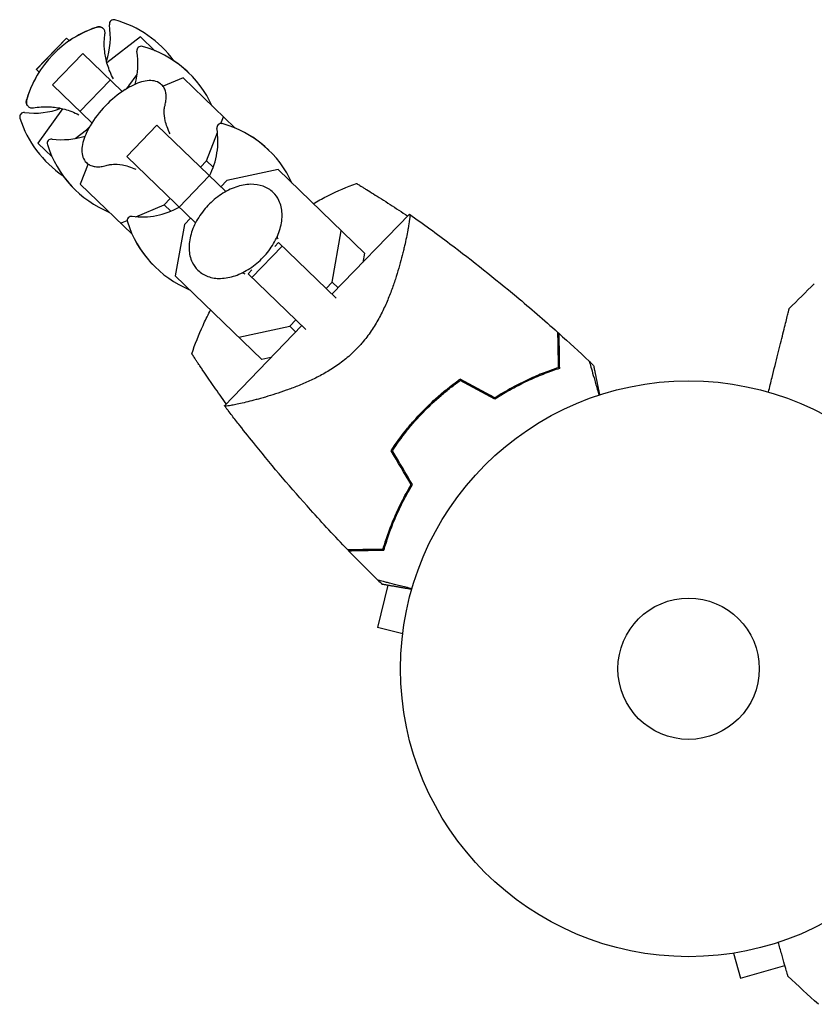
# Model space of a CAD drawing. Units: millimetres. Extents: x -9678 to 9884, y -7863 to 11186.
# Drawn here: x -7920 to -7774, y 3822 to 4003 of the extents above; entities that cross this region are included whole.
import ezdxf

# ---------------------------------------------------------------- set-up
doc = ezdxf.new("R2010")
doc.units = ezdxf.units.MM
doc.header["$LTSCALE"] = 20
doc.layers.add('2d', color=230, linetype='Continuous')

msp = doc.modelspace()

# ---------------------------------------------------------------- linework, layer by layer
at = {"layer": '2d'}
for p, q in [((-7916.92, 3993.77), (-7911.36, 3999.53)), ((-7916.92, 3993.78), (-7911.37, 3999.53)), ((-7911.37, 3999.53), (-7911.36, 3999.53)), ((-7911.36, 3999.53), (-7910.84, 3999.03)), ((-7897.76, 3999.74), (-7903.95, 3994.97)), ((-7895.14, 3997.21), (-7897.76, 3999.74)), ((-7913.96, 3990.91), (-7908.4, 3996.67)), ((-7908.4, 3996.67), (-7901.15, 3989.67)), ((-7895.23, 3997.24), (-7895.21, 3997.27)), ((-7916.92, 3993.77), (-7916.92, 3993.78)), ((-7916.4, 3993.27), (-7916.92, 3993.77)), ((-7908.91, 3986.04), (-7903.36, 3991.8)), ((-7899.9, 3990.73), (-7898.39, 3992.83)), ((-7889.94, 3992.19), (-7893.62, 3990.65)), ((-7880.41, 3982.99), (-7889.94, 3992.19)), ((-7906.71, 3983.91), (-7913.96, 3990.91)), ((-7900.51, 3990.09), (-7899.9, 3990.73)), ((-7899.9, 3990.73), (-7899.72, 3990.56)), ((-7912.1, 3986.53), (-7916.65, 3980.17)), ((-7882.99, 3983.8), (-7882.52, 3985.03)), ((-7909.77, 3981.04), (-7907.72, 3982.62)), ((-7907.72, 3982.62), (-7907.1, 3983.26)), ((-7907.72, 3982.62), (-7907.54, 3982.45)), ((-7900.3, 3977.72), (-7894.74, 3983.48)), ((-7894.74, 3983.48), (-7882.09, 3971.26)), ((-7885.6, 3976.92), (-7883.61, 3982.17)), ((-7916.65, 3980.17), (-7914.03, 3977.64)), ((-7914.1, 3977.71), (-7914.07, 3977.73)), ((-7887.64, 3965.51), (-7900.3, 3977.72)), ((-7886.73, 3975.75), (-7885.6, 3976.92)), ((-7885.6, 3976.92), (-7884.39, 3975.75)), ((-7907.42, 3976.36), (-7908.84, 3972.63)), ((-7872.46, 3975.31), (-7881.85, 3973.3)), ((-7856.55, 3959.95), (-7872.46, 3975.31)), ((-7890.65, 3968.41), (-7885.1, 3974.17)), ((-7881.85, 3973.3), (-7882.99, 3972.13)), ((-7908.84, 3972.63), (-7899.31, 3963.42)), ((-7893.43, 3968.82), (-7892.29, 3969.99)), ((-7898.6, 3966.64), (-7893.43, 3968.82)), ((-7893.43, 3968.82), (-7892.21, 3967.65)), ((-7901.42, 3965.46), (-7900.21, 3965.97)), ((-7888.54, 3966.37), (-7889.68, 3965.2)), ((-7848.28, 3967.12), (-7862.53, 3952.37)), ((-7889.68, 3965.2), (-7891.36, 3955.74)), ((-7862.49, 3954.6), (-7860.81, 3964.06)), ((-7877.26, 3955.48), (-7871.7, 3961.23)), ((-7873.06, 3961.17), (-7872.38, 3961.88)), ((-7872.38, 3961.88), (-7861.78, 3951.65)), ((-7856.55, 3959.95), (-7856.86, 3958.24)), ((-7877.93, 3956.13), (-7877.25, 3956.84)), ((-7891.36, 3955.74), (-7875.45, 3940.38)), ((-7867.33, 3945.89), (-7877.93, 3956.13)), ((-7863.62, 3953.43), (-7862.49, 3954.6)), ((-7862.49, 3954.6), (-7861.39, 3953.55)), ((-7870.31, 3946.5), (-7869.18, 3947.67)), ((-7868.08, 3946.62), (-7882.33, 3931.86)), ((-7879.7, 3944.49), (-7870.31, 3946.5)), ((-7870.31, 3946.5), (-7869.22, 3945.44)), ((-7855.4, 3945.49), (-7855.4, 3945.49)), ((-7873.75, 3940.74), (-7875.45, 3940.38)), ((-7852.22, 3898.79), (-7854.16, 3891.01)), ((-7849.51, 3889.85), (-7854.16, 3891.01)), ((-7849.67, 3888.35), (-7849.66, 3888.39)), ((-7849.67, 3888.35), (-7849.67, 3888.34)), ((-7790.1, 3830.87), (-7790.14, 3830.86)), ((-7790.14, 3830.86), (-7790.14, 3830.86)), ((-7788.65, 3831.08), (-7787.32, 3826.46)), ((-7787.32, 3826.46), (-7779.17, 3828.8))]:
    msp.add_line(p, q, dxfattribs=at)
for radius in [53, 13]:
    msp.add_circle((-7796.9, 3883.43), radius, dxfattribs=at)
for centre, radius, start, end in [((-7902.7, 4002.11), 0.8, 74.5061, 189.3391), ((-7907.83, 3983.61), 20, 35.8681, 74.5061), ((-7899.53, 3982.54), 20, 108.6817, 163.3183), ((-7899.54, 3982.55), 20, 108.6706, 124.463), ((-7917.31, 3999.71), 14, 341.5004, 9.3391), ((-7912.24, 3994.82), 14, 344.258, 9.3391), ((-7897.64, 3997.22), 0.8, 74.5061, 189.3391), ((-7902.77, 3978.72), 20, 24.4348, 74.5061), ((-7902.79, 3978.74), 20, 45.9545, 56.0857), ((-7899.54, 3982.55), 20, 147.537, 163.3294), ((-7889.83, 3973.18), 20, 122.586, 149.414), ((-7919.2, 3985.03), 0.8, 82.6609, 197.4939), ((-7917.31, 3999.71), 14, 262.6609, 290.4996), ((-7900.88, 3990.8), 20, 197.4939, 236.1319), ((-7897.52, 3980.6), 14, 332.6015, 9.3391), ((-7882.92, 3983), 0.8, 74.5061, 189.3391), ((-7888.05, 3964.5), 20, 24.4348, 74.5061), ((-7888.09, 3964.54), 20, 45.913, 67.5652), ((-7914.14, 3980.14), 0.8, 82.6609, 197.4939), ((-7912.24, 3994.82), 14, 262.6609, 287.742), ((-7895.82, 3985.92), 20, 197.4939, 247.5652), ((-7895.85, 3985.94), 20, 215.9143, 226.0455), ((-7897.52, 3980.6), 14, 262.6609, 299.3985), ((-7899.41, 3965.92), 0.8, 82.6609, 197.4939), ((-7881.1, 3971.7), 20, 197.4939, 247.5652), ((-7881.14, 3971.74), 20, 204.4348, 226.087)]:
    msp.add_arc(centre, radius, start, end, dxfattribs=at)
for points, knots in [([(-7905.94, 4001.5), (-7905.87, 4001.52), (-7905.8, 4001.54), (-7905.65, 4001.58), (-7905.57, 4001.59), (-7905.41, 4001.6), (-7905.32, 4001.6), (-7905.13, 4001.58), (-7905.03, 4001.56), (-7904.82, 4001.47), (-7904.71, 4001.4), (-7904.62, 4001.31)], [6.0065364, 6.0065364, 6.0065364, 6.0065364, 6.0618662, 6.0618662, 6.117196, 6.117196, 6.1725257, 6.1725257, 6.2278555, 6.2278555, 6.2831853, 6.2831853, 6.2831853, 6.2831853]), ([(-7904.61, 4001.3), (-7904.7, 4001.39), (-7904.81, 4001.45), (-7905.02, 4001.55), (-7905.12, 4001.57), (-7905.31, 4001.59), (-7905.4, 4001.59), (-7905.56, 4001.58), (-7905.64, 4001.57), (-7905.79, 4001.53), (-7905.86, 4001.51), (-7905.93, 4001.49)], [0, 0, 0, 0, 0.0555929, 0.0555929, 0.1111858, 0.1111858, 0.1667786, 0.1667786, 0.2223715, 0.2223715, 0.2779644, 0.2779644, 0.2779644, 0.2779644]), ([(-7904.31, 4000.29), (-7904.3, 4000.34), (-7904.29, 4000.4), (-7904.29, 4000.52), (-7904.29, 4000.59), (-7904.31, 4000.72), (-7904.32, 4000.79), (-7904.37, 4000.94), (-7904.4, 4001.01), (-7904.49, 4001.16), (-7904.54, 4001.24), (-7904.61, 4001.3)], [6.0816066, 6.0816066, 6.0816066, 6.0816066, 6.1219223, 6.1219223, 6.1622381, 6.1622381, 6.2025538, 6.2025538, 6.2428696, 6.2428696, 6.2831853, 6.2831853, 6.2831853, 6.2831853]), ([(-7902.73, 3992), (-7903.22, 3992.89), (-7903.58, 3993.77), (-7904.12, 3995.48), (-7904.27, 3996.3), (-7904.43, 3997.74), (-7904.44, 3998.37), (-7904.41, 3999.44), (-7904.36, 3999.9), (-7904.31, 4000.29)], [6.3276304, 6.3276304, 6.3276304, 6.3276304, 6.3638168, 6.3638168, 6.4041325, 6.4041325, 6.4444483, 6.4444483, 6.484764, 6.484764, 6.484764, 6.484764]), ([(-7893.88, 3990.93), (-7894.17, 3991.22), (-7894.54, 3991.43), (-7895.33, 3991.67), (-7895.76, 3991.72), (-7896.64, 3991.68), (-7897.11, 3991.59), (-7898.07, 3991.32), (-7898.56, 3991.13), (-7899.57, 3990.65), (-7900.09, 3990.36), (-7900.6, 3990.03)], [0, 0, 0, 0, 0.212638, 0.212638, 0.425276, 0.425276, 0.637914, 0.637914, 0.850551, 0.850551, 1.063189, 1.063189, 1.063189, 1.063189]), ([(-7893.32, 3986.88), (-7893.23, 3987.2), (-7893.16, 3987.51), (-7893.06, 3988.12), (-7893.03, 3988.41), (-7893.03, 3988.99), (-7893.06, 3989.27), (-7893.18, 3989.8), (-7893.27, 3990.06), (-7893.52, 3990.53), (-7893.68, 3990.75), (-7893.88, 3990.93)], [5.5917381, 5.5917381, 5.5917381, 5.5917381, 5.7300276, 5.7300276, 5.868317, 5.868317, 6.0066064, 6.0066064, 6.1448959, 6.1448959, 6.2831853, 6.2831853, 6.2831853, 6.2831853]), ([(-7918.46, 3986.98), (-7918.55, 3987.06), (-7918.63, 3987.17), (-7918.72, 3987.38), (-7918.75, 3987.48), (-7918.78, 3987.67), (-7918.78, 3987.75), (-7918.78, 3987.92), (-7918.76, 3988), (-7918.74, 3988.14), (-7918.72, 3988.22), (-7918.7, 3988.29)], [3.1415927, 3.1415927, 3.1415927, 3.1415927, 3.1969224, 3.1969224, 3.2522522, 3.2522522, 3.307582, 3.307582, 3.3629118, 3.3629118, 3.4182416, 3.4182416, 3.4182416, 3.4182416]), ([(-7918.68, 3988.28), (-7918.71, 3988.21), (-7918.72, 3988.14), (-7918.75, 3987.99), (-7918.76, 3987.91), (-7918.77, 3987.74), (-7918.77, 3987.66), (-7918.74, 3987.47), (-7918.71, 3987.36), (-7918.61, 3987.16), (-7918.54, 3987.05), (-7918.45, 3986.97)], [2.8636283, 2.8636283, 2.8636283, 2.8636283, 2.9192211, 2.9192211, 2.974814, 2.974814, 3.0304069, 3.0304069, 3.0859998, 3.0859998, 3.1415927, 3.1415927, 3.1415927, 3.1415927]), ([(-7918.45, 3986.97), (-7918.39, 3986.9), (-7918.31, 3986.85), (-7918.16, 3986.76), (-7918.08, 3986.74), (-7917.93, 3986.69), (-7917.86, 3986.68), (-7917.73, 3986.67), (-7917.66, 3986.67), (-7917.54, 3986.68), (-7917.49, 3986.69), (-7917.43, 3986.7)], [3.1415927, 3.1415927, 3.1415927, 3.1415927, 3.1819084, 3.1819084, 3.2222241, 3.2222241, 3.2625399, 3.2625399, 3.3028556, 3.3028556, 3.3431714, 3.3431714, 3.3431714, 3.3431714]), ([(-7917.43, 3986.7), (-7917.04, 3986.77), (-7916.59, 3986.83), (-7915.51, 3986.9), (-7914.89, 3986.91), (-7913.45, 3986.8), (-7912.62, 3986.68), (-7910.89, 3986.2), (-7909.99, 3985.87), (-7909.09, 3985.41)], [2.9400139, 2.9400139, 2.9400139, 2.9400139, 2.9803297, 2.9803297, 3.0206454, 3.0206454, 3.0609612, 3.0609612, 3.0971476, 3.0971476, 3.0971476, 3.0971476]), ([(-7892.33, 3981.9), (-7892.78, 3982.77), (-7893.05, 3983.6), (-7893.36, 3984.98), (-7893.4, 3985.54), (-7893.4, 3986.36), (-7893.37, 3986.62), (-7893.33, 3986.84), (-7893.32, 3986.88), (-7893.32, 3986.9)], [6.4251647, 6.4251647, 6.4251647, 6.4251647, 6.5597642, 6.5597642, 6.6980536, 6.6980536, 6.836343, 6.836343, 6.9102719, 6.9102719, 6.9102719, 6.9102719]), ([(-7907.05, 3983.36), (-7907.36, 3982.83), (-7907.63, 3982.3), (-7908.08, 3981.28), (-7908.25, 3980.77), (-7908.49, 3979.81), (-7908.56, 3979.34), (-7908.57, 3978.45), (-7908.51, 3978.03), (-7908.23, 3977.24), (-7908.01, 3976.89), (-7907.72, 3976.6)], [2.078403, 2.078403, 2.078403, 2.078403, 2.291041, 2.291041, 2.503679, 2.503679, 2.716317, 2.716317, 2.928955, 2.928955, 3.141593, 3.141593, 3.141593, 3.141593]), ([(-7907.72, 3976.6), (-7907.53, 3976.41), (-7907.3, 3976.26), (-7906.82, 3976.03), (-7906.56, 3975.94), (-7906.02, 3975.84), (-7905.75, 3975.83), (-7905.17, 3975.84), (-7904.87, 3975.88), (-7904.27, 3976), (-7903.96, 3976.08), (-7903.64, 3976.19)], [3.1415927, 3.1415927, 3.1415927, 3.1415927, 3.2798821, 3.2798821, 3.4181715, 3.4181715, 3.556461, 3.556461, 3.6947504, 3.6947504, 3.8330398, 3.8330398, 3.8330398, 3.8330398]), ([(-7903.66, 3976.18), (-7903.65, 3976.19), (-7903.6, 3976.2), (-7903.39, 3976.24), (-7903.14, 3976.28), (-7902.35, 3976.31), (-7901.8, 3976.3), (-7900.4, 3976.05), (-7899.55, 3975.81), (-7898.63, 3975.37), (-7898.63, 3975.37), (-7898.63, 3975.37)], [2.5145061, 2.5145061, 2.5145061, 2.5145061, 2.5884349, 2.5884349, 2.7228691, 2.7228691, 2.8611586, 2.8611586, 2.999448, 2.999448, 2.9996132, 2.9996132, 2.9996132, 2.9996132]), ([(-7873.35, 3971.11), (-7873.87, 3971.61), (-7874.49, 3972), (-7875.91, 3972.51), (-7876.7, 3972.62), (-7878.4, 3972.59), (-7879.3, 3972.41), (-7881.13, 3971.79), (-7882.04, 3971.33), (-7883.79, 3970.18), (-7884.61, 3969.49), (-7886.08, 3967.95), (-7886.73, 3967.09), (-7887.79, 3965.3), (-7888.2, 3964.37), (-7888.74, 3962.5), (-7888.86, 3961.57), (-7888.79, 3959.82), (-7888.6, 3959), (-7887.99, 3957.71), (-7887.63, 3957.2), (-7887.19, 3956.78)], [0, 0, 0, 0, 0.29285, 0.29285, 0.597514, 0.597514, 0.92031, 0.92031, 1.250122, 1.250122, 1.580325, 1.580325, 1.910211, 1.910211, 2.24044, 2.24044, 2.57011, 2.57011, 2.891769, 2.891769, 3.141593, 3.141593, 3.141593, 3.141593]), ([(-7865.97, 3969.04), (-7865.87, 3969.09), (-7865.78, 3969.15), (-7864.87, 3969.67), (-7864.04, 3970.12), (-7861.51, 3971.38), (-7859.79, 3972.13), (-7858.03, 3972.77)], [0.036712979, 0.036712979, 0.036712979, 0.036712979, 0.037046316, 0.037046316, 0.039896033, 0.039896033, 0.045595466, 0.045595466, 0.045595466, 0.045595466]), ([(-7858.03, 3972.77), (-7858.03, 3972.77), (-7857.96, 3972.73), (-7857.75, 3972.6), (-7857.66, 3972.55), (-7857.45, 3972.42), (-7857.33, 3972.35), (-7857.05, 3972.18), (-7856.9, 3972.09), (-7856.57, 3971.88), (-7856.39, 3971.77), (-7855.81, 3971.41), (-7855.38, 3971.14), (-7854.44, 3970.56), (-7853.95, 3970.25), (-7852.92, 3969.59), (-7852.38, 3969.25), (-7851.31, 3968.55), (-7850.76, 3968.2), (-7849.69, 3967.49), (-7849.15, 3967.13), (-7848.61, 3966.78)], [0, 0, 0, 0, 0.00197324, 0.00197324, 0.00295986, 0.00295986, 0.00394648, 0.00394648, 0.00493311, 0.00493311, 0.00591973, 0.00591973, 0.00789297, 0.00789297, 0.00986621, 0.00986621, 0.01183945, 0.01183945, 0.0138127, 0.0138127, 0.01572778, 0.01572778, 0.01572778, 0.01572778]), ([(-7887.19, 3956.78), (-7886.68, 3956.28), (-7886.05, 3955.9), (-7884.64, 3955.38), (-7883.84, 3955.27), (-7882.15, 3955.31), (-7881.24, 3955.48), (-7879.41, 3956.1), (-7878.5, 3956.56), (-7876.76, 3957.71), (-7875.93, 3958.4), (-7874.46, 3959.94), (-7873.81, 3960.8), (-7872.75, 3962.59), (-7872.34, 3963.52), (-7871.81, 3965.39), (-7871.68, 3966.32), (-7871.75, 3968.07), (-7871.94, 3968.89), (-7872.55, 3970.18), (-7872.91, 3970.69), (-7873.35, 3971.11)], [3.141593, 3.141593, 3.141593, 3.141593, 3.434443, 3.434443, 3.739106, 3.739106, 4.061903, 4.061903, 4.391714, 4.391714, 4.721918, 4.721918, 5.051803, 5.051803, 5.382033, 5.382033, 5.711703, 5.711703, 6.033362, 6.033362, 6.283185, 6.283185, 6.283185, 6.283185]), ([(-7848.29, 3967.12), (-7848.29, 3967.12), (-7848.29, 3967.12), (-7848.29, 3967.12), (-7848.28, 3967.11), (-7848.26, 3967.1), (-7848.24, 3967.09), (-7848.21, 3967.04), (-7848.21, 3967), (-7848.2, 3966.9), (-7848.19, 3966.83), (-7848.2, 3966.46), (-7848.26, 3965.96), (-7848.4, 3965.12), (-7848.43, 3964.94), (-7848.49, 3964.56), (-7848.53, 3964.36), (-7848.65, 3963.74), (-7848.74, 3963.29), (-7848.94, 3962.32), (-7849.05, 3961.8), (-7849.24, 3960.98), (-7849.31, 3960.7), (-7849.45, 3960.12), (-7849.52, 3959.83), (-7849.91, 3958.32), (-7850.26, 3957.03), (-7850.92, 3954.97), (-7851.15, 3954.26), (-7851.68, 3952.8), (-7851.96, 3952.06), (-7852.59, 3950.57), (-7852.93, 3949.81), (-7853.69, 3948.28), (-7854.12, 3947.5), (-7855.05, 3945.98), (-7855.55, 3945.23), (-7856.39, 3944.13), (-7856.68, 3943.77), (-7857.14, 3943.24), (-7857.29, 3943.06), (-7857.61, 3942.71), (-7857.77, 3942.54), (-7857.93, 3942.37)], [0.13373669, 0.13373669, 0.13373669, 0.13373669, 0.13375945, 0.13375945, 0.13515596, 0.13515596, 0.13655247, 0.13655247, 0.13794899, 0.13794899, 0.1393455, 0.1393455, 0.14493156, 0.14493156, 0.14632808, 0.14632808, 0.14772459, 0.14772459, 0.15051762, 0.15051762, 0.15331065, 0.15331065, 0.15470716, 0.15470716, 0.15610368, 0.15610368, 0.16168974, 0.16168974, 0.16448277, 0.16448277, 0.16727579, 0.16727579, 0.17006882, 0.17006882, 0.17286185, 0.17286185, 0.17565488, 0.17565488, 0.1770514, 0.1770514, 0.17774965, 0.17774965, 0.17844791, 0.17844791, 0.17844791, 0.17844791]), ([(-7848.26, 3967.1), (-7845.75, 3965.33), (-7843.27, 3963.52), (-7836.66, 3958.54), (-7832.57, 3955.29), (-7826.01, 3949.8), (-7823.49, 3947.62), (-7821.01, 3945.39)], [0.033331, 0.033331, 0.033331, 0.033331, 9.2333, 9.2333, 24.884097, 24.884097, 34.885432, 34.885432, 34.885432, 34.885432]), ([(-7888.32, 3941.41), (-7887.73, 3943.19), (-7887.05, 3944.93), (-7885.87, 3947.5), (-7885.46, 3948.35), (-7884.96, 3949.28), (-7884.91, 3949.38), (-7884.86, 3949.47)], [0, 0, 0, 0, 0.005699433, 0.005699433, 0.00854915, 0.00854915, 0.008880194, 0.008880194, 0.008880194, 0.008880194]), ([(-7782.21, 3934.36), (-7781.98, 3935.27), (-7781.76, 3936.17), (-7781.17, 3938.55), (-7780.81, 3939.99), (-7780.3, 3942.01), (-7780.14, 3942.66), (-7779.83, 3943.92), (-7779.68, 3944.52), (-7779.25, 3946.23), (-7779.01, 3947.21), (-7778.72, 3948.35), (-7778.64, 3948.68), (-7778.54, 3949.06), (-7778.52, 3949.17), (-7778.47, 3949.35), (-7778.46, 3949.42), (-7778.44, 3949.49), (-7778.43, 3949.51), (-7778.43, 3949.53), (-7778.43, 3949.54), (-7778.42, 3949.56), (-7778.42, 3949.57), (-7778.41, 3949.6), (-7778.4, 3949.62), (-7778.39, 3949.67), (-7778.39, 3949.69), (-7778.38, 3949.71), (-7778.38, 3949.72), (-7778.38, 3949.72)], [0.00255866, 0.00255866, 0.00255866, 0.00255866, 0.00604686, 0.00604686, 0.01209372, 0.01209372, 0.01511716, 0.01511716, 0.01814059, 0.01814059, 0.02418745, 0.02418745, 0.02721088, 0.02721088, 0.0287226, 0.0287226, 0.03023431, 0.03023431, 0.03099017, 0.03099017, 0.03174603, 0.03174603, 0.03325774, 0.03325774, 0.03628117, 0.03628117, 0.04232804, 0.04232804, 0.04714176, 0.04714176, 0.04714176, 0.04714176]), ([(-7821.01, 3945.39), (-7821.01, 3945.39), (-7821.01, 3945.39), (-7821.01, 3945.38), (-7821.01, 3945.38), (-7821.01, 3945.36), (-7821.01, 3945.36), (-7821.01, 3945.34), (-7821.01, 3945.34), (-7821.01, 3945.33), (-7821.01, 3945.33), (-7821.01, 3945.26), (-7821.01, 3945.12), (-7821, 3944.77), (-7821, 3944.63), (-7820.99, 3944.31), (-7820.99, 3944.13), (-7820.98, 3943.54), (-7820.97, 3943.08), (-7820.94, 3941.53), (-7820.92, 3940.28), (-7820.9, 3938.84)], [0.02748902, 0.02748902, 0.02748902, 0.02748902, 0.03088582, 0.03088582, 0.03431758, 0.03431758, 0.03603346, 0.03603346, 0.0368914, 0.0368914, 0.03774934, 0.03774934, 0.0411811, 0.0411811, 0.04289698, 0.04289698, 0.04461285, 0.04461285, 0.04804461, 0.04804461, 0.05490813, 0.05490813, 0.05490813, 0.05490813]), ([(-7820.79, 3945.2), (-7820.79, 3945.2), (-7820.79, 3945.2), (-7820.79, 3945.19), (-7820.79, 3945.18), (-7820.79, 3945.17), (-7820.79, 3945.16), (-7820.79, 3945.15), (-7820.79, 3945.15), (-7820.79, 3945.14), (-7820.79, 3945.13), (-7820.79, 3945.08), (-7820.79, 3944.93), (-7820.78, 3944.59), (-7820.78, 3944.45), (-7820.78, 3944.13), (-7820.77, 3943.96), (-7820.76, 3943.37), (-7820.75, 3942.92), (-7820.73, 3941.38), (-7820.71, 3940.13), (-7820.68, 3938.7)], [0.0274582, 0.0274582, 0.0274582, 0.0274582, 0.03088331, 0.03088331, 0.03430842, 0.03430842, 0.03602097, 0.03602097, 0.03687725, 0.03687725, 0.03773353, 0.03773353, 0.04115863, 0.04115863, 0.04287119, 0.04287119, 0.04458374, 0.04458374, 0.04800885, 0.04800885, 0.05485906, 0.05485906, 0.05485906, 0.05485906]), ([(-7857.93, 3942.37), (-7858.59, 3941.69), (-7859.27, 3941.07), (-7860.34, 3940.2), (-7860.7, 3939.92), (-7861.43, 3939.38), (-7861.8, 3939.12), (-7862.93, 3938.38), (-7863.68, 3937.94), (-7865.18, 3937.12), (-7865.92, 3936.75), (-7867.4, 3936.07), (-7868.14, 3935.76), (-7869.57, 3935.19), (-7870.26, 3934.93), (-7872.3, 3934.2), (-7873.58, 3933.8), (-7875.07, 3933.36), (-7875.37, 3933.28), (-7875.94, 3933.12), (-7876.22, 3933.04), (-7877.03, 3932.82), (-7877.54, 3932.69), (-7878.98, 3932.34), (-7879.81, 3932.15), (-7880.65, 3931.99), (-7880.81, 3931.96), (-7881.1, 3931.9), (-7881.23, 3931.88), (-7881.61, 3931.82), (-7881.81, 3931.8), (-7882.12, 3931.78), (-7882.22, 3931.79), (-7882.29, 3931.82), (-7882.3, 3931.84), (-7882.32, 3931.86), (-7882.32, 3931.87), (-7882.32, 3931.87), (-7882.32, 3931.87), (-7882.32, 3931.87)], [0, 0, 0, 0, 0.00278347, 0.00278347, 0.0041752, 0.0041752, 0.00556694, 0.00556694, 0.0083504, 0.0083504, 0.01113387, 0.01113387, 0.01391734, 0.01391734, 0.01670081, 0.01670081, 0.02226775, 0.02226775, 0.02365948, 0.02365948, 0.02505121, 0.02505121, 0.02783468, 0.02783468, 0.03340162, 0.03340162, 0.03479335, 0.03479335, 0.03618509, 0.03618509, 0.03896855, 0.03896855, 0.04175202, 0.04175202, 0.04314376, 0.04314376, 0.04453549, 0.04453549, 0.04453807, 0.04453807, 0.04453807, 0.04453807]), ([(-7882, 3932.21), (-7882.76, 3933.27), (-7883.5, 3934.32), (-7884.41, 3935.62), (-7884.59, 3935.88), (-7884.95, 3936.4), (-7885.13, 3936.66), (-7885.64, 3937.41), (-7885.97, 3937.89), (-7886.43, 3938.58), (-7886.58, 3938.8), (-7886.87, 3939.22), (-7887, 3939.42), (-7887.25, 3939.79), (-7887.37, 3939.97), (-7887.58, 3940.29), (-7887.68, 3940.45), (-7887.95, 3940.85), (-7888.09, 3941.06), (-7888.22, 3941.27), (-7888.26, 3941.32), (-7888.3, 3941.39), (-7888.32, 3941.41), (-7888.32, 3941.41)], [0.00005776, 0.00005776, 0.00005776, 0.00005776, 0.00392147, 0.00392147, 0.00490183, 0.00490183, 0.0058822, 0.0058822, 0.00784293, 0.00784293, 0.0088233, 0.0088233, 0.00980367, 0.00980367, 0.01078403, 0.01078403, 0.0117644, 0.0117644, 0.01372513, 0.01372513, 0.0147055, 0.0147055, 0.01568586, 0.01568586, 0.01568586, 0.01568586]), ([(-7820.9, 3938.84), (-7821.72, 3938.57), (-7822.59, 3938.26), (-7824.42, 3937.55), (-7825.37, 3937.15), (-7827.35, 3936.23), (-7828.38, 3935.72), (-7830.45, 3934.58), (-7831.49, 3933.96), (-7832.54, 3933.27)], [0, 0, 0, 0, 0.0039809, 0.0039809, 0.00796179, 0.00796179, 0.01194269, 0.01194269, 0.01592358, 0.01592358, 0.01592358, 0.01592358]), ([(-7820.68, 3938.7), (-7821.51, 3938.43), (-7822.4, 3938.12), (-7824.26, 3937.4), (-7825.23, 3936.99), (-7826.75, 3936.3), (-7827.26, 3936.05), (-7828.3, 3935.52), (-7828.82, 3935.25), (-7830.4, 3934.38), (-7831.47, 3933.74), (-7832.54, 3933.04)], [0, 0, 0, 0, 0.00404768, 0.00404768, 0.00809536, 0.00809536, 0.0101192, 0.0101192, 0.01214304, 0.01214304, 0.01619072, 0.01619072, 0.01619072, 0.01619072]), ([(-7815.18, 3940.03), (-7815.18, 3940.03), (-7815.18, 3940.03), (-7815.18, 3940.01), (-7815.17, 3940), (-7815.17, 3939.98), (-7815.16, 3939.96), (-7815.15, 3939.92), (-7815.13, 3939.86), (-7815.1, 3939.76), (-7815.07, 3939.64), (-7815.05, 3939.57), (-7814.94, 3939.19), (-7814.82, 3938.76), (-7814.53, 3937.75), (-7814.36, 3937.15), (-7814.07, 3936.15), (-7813.97, 3935.8), (-7813.76, 3935.07), (-7813.65, 3934.7), (-7813.49, 3934.14), (-7813.45, 3933.97), (-7813.4, 3933.8)], [0.03029254, 0.03029254, 0.03029254, 0.03029254, 0.03788491, 0.03788491, 0.0416811, 0.0416811, 0.04263015, 0.04263015, 0.0435792, 0.04452824, 0.04452824, 0.04547729, 0.04547729, 0.04927348, 0.04927348, 0.05306967, 0.05306967, 0.05496776, 0.05496776, 0.05686586, 0.05686586, 0.05768815, 0.05768815, 0.05768815, 0.05768815]), ([(-7845.9, 3930.76), (-7844.81, 3931.89), (-7843.69, 3932.95), (-7841.94, 3934.45), (-7841.35, 3934.93), (-7840.15, 3935.87), (-7839.54, 3936.32), (-7838.93, 3936.75)], [0.009318793, 0.009318793, 0.009318793, 0.009318793, 0.013978791, 0.013978791, 0.016308789, 0.016308789, 0.018638788, 0.018638788, 0.018638788, 0.018638788]), ([(-7845.76, 3930.62), (-7844.69, 3931.73), (-7843.58, 3932.77), (-7841.87, 3934.24), (-7841.29, 3934.72), (-7840.11, 3935.64), (-7839.51, 3936.09), (-7838.91, 3936.52)], [0.009150117, 0.009150117, 0.009150117, 0.009150117, 0.013725915, 0.013725915, 0.016013815, 0.016013815, 0.018301714, 0.018301714, 0.018301714, 0.018301714]), ([(-7882.32, 3931.87), (-7882.32, 3931.87), (-7882.32, 3931.87), (-7882.32, 3931.87), (-7882.32, 3931.87), (-7882.32, 3931.87), (-7882.32, 3931.87), (-7882.32, 3931.87), (-7882.32, 3931.87), (-7882.32, 3931.87), (-7882.32, 3931.87), (-7882.32, 3931.87), (-7882.32, 3931.87), (-7882.32, 3931.87), (-7882.32, 3931.87), (-7882.32, 3931.87), (-7882.32, 3931.87), (-7882.32, 3931.87), (-7882.32, 3931.87), (-7882.32, 3931.87), (-7882.32, 3931.87), (-7882.32, 3931.87), (-7882.32, 3931.87), (-7882.32, 3931.87), (-7882.32, 3931.87), (-7882.32, 3931.87), (-7882.32, 3931.87), (-7882.32, 3931.87), (-7882.32, 3931.87), (-7882.32, 3931.87), (-7882.32, 3931.87), (-7882.32, 3931.87), (-7882.32, 3931.87), (-7882.32, 3931.87)], [34.885755, 34.885755, 34.885755, 34.885755, 34.889529, 34.889529, 35.389529, 35.389529, 35.989529, 35.989529, 36.439529, 36.439529, 36.608279, 36.608279, 36.861404, 36.861404, 36.956326, 36.956326, 36.971951, 36.971951, 36.979764, 36.979764, 36.98367, 36.98367, 36.984647, 36.984647, 36.985135, 36.985135, 36.985379, 36.985379, 36.985501, 36.985501, 36.985562, 36.985562, 36.985593, 36.985593, 36.985593, 36.985593]), ([(-7859.66, 3905.37), (-7861.97, 3907.77), (-7864.24, 3910.21), (-7869.96, 3916.57), (-7873.35, 3920.55), (-7877.6, 3925.8), (-7878.55, 3927), (-7879.98, 3928.82), (-7880.45, 3929.43), (-7881.16, 3930.34), (-7881.39, 3930.65), (-7881.74, 3931.1), (-7881.86, 3931.26), (-7882.03, 3931.49), (-7882.09, 3931.56), (-7882.18, 3931.68), (-7882.21, 3931.72), (-7882.25, 3931.77), (-7882.27, 3931.79), (-7882.28, 3931.81), (-7882.28, 3931.82), (-7882.28, 3931.82)], [0, 0, 0, 0, 10.001335, 10.001335, 25.652133, 25.652133, 30.268367, 30.268367, 32.576984, 32.576984, 33.731356, 33.731356, 34.308549, 34.308549, 34.597147, 34.597147, 34.741446, 34.741446, 34.813595, 34.813595, 34.82122, 34.82122, 34.82122, 34.82122]), ([(-7851.65, 3923.57), (-7850.83, 3924.83), (-7849.94, 3926.05), (-7848.5, 3927.85), (-7848.01, 3928.44), (-7847.24, 3929.32), (-7846.98, 3929.61), (-7846.45, 3930.19), (-7846.18, 3930.48), (-7845.9, 3930.76)], [0, 0, 0, 0, 0.004659396, 0.004659396, 0.006989095, 0.006989095, 0.008153944, 0.008153944, 0.009318793, 0.009318793, 0.009318793, 0.009318793]), ([(-7851.42, 3923.57), (-7850.6, 3924.8), (-7849.73, 3926), (-7848.31, 3927.77), (-7847.83, 3928.35), (-7847.07, 3929.21), (-7846.81, 3929.49), (-7846.29, 3930.06), (-7846.03, 3930.34), (-7845.76, 3930.62)], [0, 0, 0, 0, 0.004575061, 0.004575061, 0.006862592, 0.006862592, 0.008006357, 0.008006357, 0.009150122, 0.009150122, 0.009150122, 0.009150122]), ([(-7853.11, 3905.48), (-7852.87, 3906.31), (-7852.59, 3907.2), (-7851.94, 3909.05), (-7851.57, 3910.02), (-7850.73, 3912.02), (-7850.25, 3913.07), (-7849.18, 3915.18), (-7848.6, 3916.24), (-7847.95, 3917.32)], [0, 0, 0, 0, 0.0039809, 0.0039809, 0.00796179, 0.00796179, 0.01194269, 0.01194269, 0.01592358, 0.01592358, 0.01592358, 0.01592358]), ([(-7852.96, 3905.27), (-7852.72, 3906.11), (-7852.44, 3907.01), (-7851.79, 3908.9), (-7851.42, 3909.88), (-7850.77, 3911.42), (-7850.54, 3911.94), (-7850.05, 3913), (-7849.79, 3913.53), (-7848.98, 3915.14), (-7848.38, 3916.22), (-7847.72, 3917.32)], [0, 0, 0, 0, 0.00404768, 0.00404768, 0.00809536, 0.00809536, 0.0101192, 0.0101192, 0.01214304, 0.01214304, 0.01619072, 0.01619072, 0.01619072, 0.01619072]), ([(-7859.66, 3905.37), (-7859.66, 3905.37), (-7859.66, 3905.37), (-7859.65, 3905.37), (-7859.65, 3905.37), (-7859.63, 3905.37), (-7859.62, 3905.37), (-7859.61, 3905.37), (-7859.61, 3905.37), (-7859.6, 3905.37), (-7859.59, 3905.37), (-7859.53, 3905.37), (-7859.39, 3905.37), (-7859.03, 3905.38), (-7858.9, 3905.38), (-7858.58, 3905.39), (-7858.4, 3905.39), (-7857.81, 3905.4), (-7857.35, 3905.41), (-7855.8, 3905.44), (-7854.55, 3905.46), (-7853.11, 3905.48)], [0.02748902, 0.02748902, 0.02748902, 0.02748902, 0.03088582, 0.03088582, 0.03431758, 0.03431758, 0.03603346, 0.03603346, 0.0368914, 0.0368914, 0.03774934, 0.03774934, 0.0411811, 0.0411811, 0.04289698, 0.04289698, 0.04461285, 0.04461285, 0.04804461, 0.04804461, 0.05490813, 0.05490813, 0.05490813, 0.05490813]), ([(-7859.46, 3905.16), (-7859.46, 3905.16), (-7859.46, 3905.16), (-7859.45, 3905.16), (-7859.45, 3905.16), (-7859.43, 3905.16), (-7859.42, 3905.16), (-7859.41, 3905.16), (-7859.41, 3905.16), (-7859.4, 3905.16), (-7859.4, 3905.16), (-7859.34, 3905.16), (-7859.19, 3905.16), (-7858.85, 3905.17), (-7858.71, 3905.17), (-7858.39, 3905.18), (-7858.22, 3905.18), (-7857.63, 3905.19), (-7857.18, 3905.2), (-7855.64, 3905.23), (-7854.39, 3905.25), (-7852.96, 3905.27)], [0.0274582, 0.0274582, 0.0274582, 0.0274582, 0.03088331, 0.03088331, 0.03430842, 0.03430842, 0.03602097, 0.03602097, 0.03687725, 0.03687725, 0.03773353, 0.03773353, 0.04115863, 0.04115863, 0.04287119, 0.04287119, 0.04458374, 0.04458374, 0.04800885, 0.04800885, 0.05485906, 0.05485906, 0.05485906, 0.05485906]), ([(-7847.81, 3898.16), (-7847.98, 3898.21), (-7848.16, 3898.25), (-7849.11, 3898.49), (-7849.85, 3898.67), (-7851.19, 3899.01), (-7851.8, 3899.16), (-7852.58, 3899.35), (-7852.82, 3899.41), (-7853.25, 3899.52), (-7853.43, 3899.56), (-7853.72, 3899.64), (-7853.84, 3899.67), (-7853.96, 3899.7), (-7853.99, 3899.71), (-7854.03, 3899.72), (-7854.04, 3899.72), (-7854.06, 3899.72), (-7854.07, 3899.73), (-7854.09, 3899.73), (-7854.1, 3899.73), (-7854.1, 3899.73)], [0.00295148, 0.00295148, 0.00295148, 0.00295148, 0.00378657, 0.00378657, 0.00757315, 0.00757315, 0.01135972, 0.01135972, 0.013253, 0.013253, 0.01514629, 0.01514629, 0.01703958, 0.01703958, 0.01798622, 0.01798622, 0.01893286, 0.01893286, 0.02271944, 0.02271944, 0.03029258, 0.03029258, 0.03029258, 0.03029258]), ([(-7778.61, 3826.83), (-7778.61, 3826.83), (-7778.61, 3826.84), (-7778.61, 3826.86), (-7778.62, 3826.87), (-7778.62, 3826.89), (-7778.63, 3826.9), (-7778.64, 3826.94), (-7778.66, 3827.01), (-7778.69, 3827.11), (-7778.72, 3827.23), (-7778.74, 3827.29), (-7778.85, 3827.67), (-7778.97, 3828.1), (-7779.26, 3829.12), (-7779.43, 3829.71), (-7779.72, 3830.71), (-7779.82, 3831.07), (-7780.03, 3831.79), (-7780.14, 3832.17), (-7780.3, 3832.72), (-7780.35, 3832.89), (-7780.39, 3833.06)], [0.03029254, 0.03029254, 0.03029254, 0.03029254, 0.03788491, 0.03788491, 0.0416811, 0.0416811, 0.04263015, 0.04263015, 0.0435792, 0.04452824, 0.04452824, 0.04547729, 0.04547729, 0.04927348, 0.04927348, 0.05306967, 0.05306967, 0.05496776, 0.05496776, 0.05686586, 0.05686586, 0.05768815, 0.05768815, 0.05768815, 0.05768815])]:
    msp.add_open_spline(points, degree=3, knots=knots, dxfattribs=at)
for points in [[(-7904.62, 4001.31), (-7904.62, 4001.31), (-7904.62, 4001.31), (-7904.62, 4001.31)], [(-7918.46, 3986.97), (-7918.46, 3986.97), (-7918.46, 3986.98), (-7918.46, 3986.98)], [(-7848.27, 3967.11), (-7848.27, 3967.1), (-7848.27, 3967.1), (-7848.27, 3967.1)], [(-7848.21, 3966.5), (-7848.21, 3966.51), (-7848.21, 3966.51), (-7848.21, 3966.51)], [(-7872.42, 3962.49), (-7872.5, 3962.68), (-7872.56, 3962.86), (-7872.6, 3963.01)], [(-7879.07, 3956.31), (-7878.91, 3956.27), (-7878.74, 3956.22), (-7878.55, 3956.15)], [(-7778.38, 3949.72), (-7776.86, 3951.26), (-7775.32, 3952.78), (-7773.77, 3954.29)], [(-7820.79, 3945.19), (-7820.87, 3945.25), (-7820.94, 3945.32), (-7821.01, 3945.38)], [(-7820.79, 3945.2), (-7818.9, 3943.5), (-7817.03, 3941.78), (-7815.18, 3940.03)], [(-7780.66, 3940.58), (-7780.66, 3940.58), (-7780.66, 3940.58), (-7780.66, 3940.58)], [(-7814.39, 3939.25), (-7814.65, 3939.5), (-7814.91, 3939.75), (-7815.17, 3940)], [(-7832.54, 3933.27), (-7834.68, 3934.44), (-7836.8, 3935.6), (-7838.93, 3936.75)], [(-7832.54, 3933.04), (-7834.67, 3934.2), (-7836.79, 3935.36), (-7838.91, 3936.52)], [(-7847.95, 3917.32), (-7849.19, 3919.41), (-7850.42, 3921.49), (-7851.65, 3923.57)], [(-7847.72, 3917.32), (-7848.96, 3919.41), (-7850.19, 3921.49), (-7851.42, 3923.57)], [(-7859.65, 3905.37), (-7859.59, 3905.3), (-7859.52, 3905.23), (-7859.45, 3905.16)], [(-7859.46, 3905.16), (-7857.7, 3903.33), (-7855.91, 3901.52), (-7854.1, 3899.73)], [(-7854.07, 3899.72), (-7853.81, 3899.47), (-7853.55, 3899.22), (-7853.3, 3898.97)], [(-7773, 3821.66), (-7774.89, 3823.36), (-7776.76, 3825.08), (-7778.61, 3826.83)]]:
    msp.add_open_spline(points, degree=3, dxfattribs=at)
for points, weights in [([(-7814.39, 3939.25), (-7814.02, 3937.46), (-7813.65, 3935.65), (-7813.28, 3933.84)], [1, 0.99980703716, 0.999752828298, 0.999837373412]), ([(-7847.84, 3898.04), (-7849.67, 3898.35), (-7851.49, 3898.66), (-7853.3, 3898.97)], [0.999837373412, 0.999752828298, 0.99980703716, 1])]:
    msp.add_rational_spline(points, weights, degree=3, dxfattribs=at)

doc.saveas('drawing.dxf')
